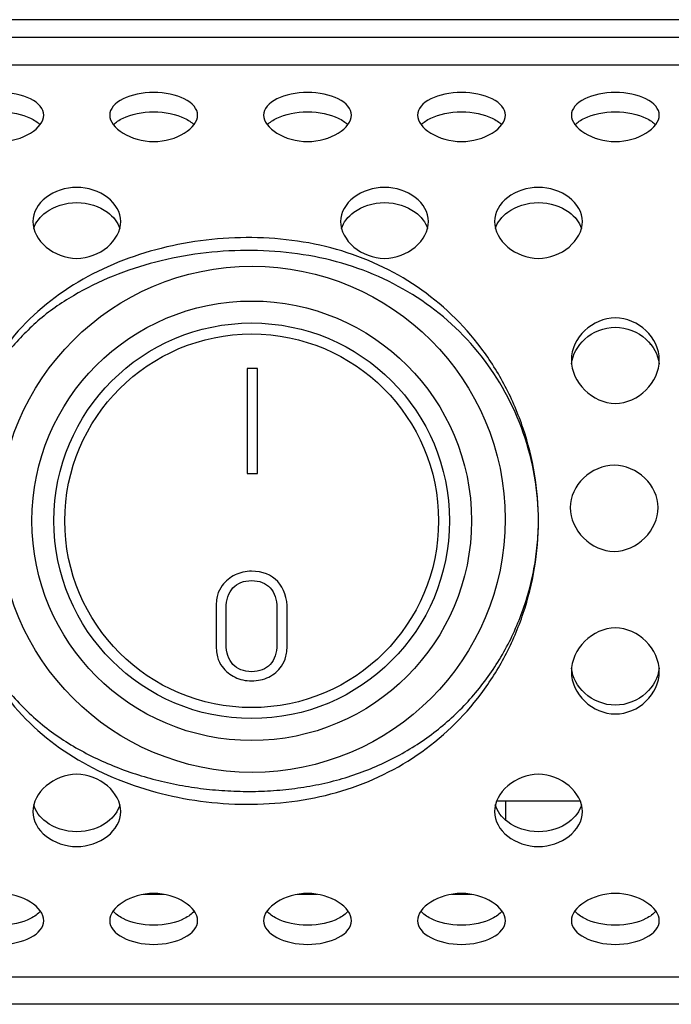
# Model space of a CAD drawing. Units: centimetres. Extents: x -8.3 to 9.5, y -8.3 to 9.
# Drawn here: x 3.7 to 4.3, y 8.1 to 9 of the extents above; entities that cross this region are included whole.
import ezdxf

# ---------------------------------------------------------------- set-up
doc = ezdxf.new("R2010")
doc.units = ezdxf.units.CM
doc.header["$MEASUREMENT"] = 0
doc.layers.add('Livello 1', color=7, linetype='Continuous')

msp = doc.modelspace()

# ---------------------------------------------------------------- linework, layer by layer
at = {"layer": 'Livello 1'}
msp.add_ellipse((3.95014, 8.52109), major_axis=(0, 0.23031), ratio=1, dxfattribs=at)
for points in [[(4.63077, 8.97582), (4.63077, 8.97582), (-3.99068, 8.97582), (-3.99068, 8.97582)], [(-3.78065, 8.95981), (-3.78065, 8.95981), (4.42073, 8.95981), (4.42073, 8.95981)], [(4.41073, 8.93452), (4.41073, 8.93452), (1.07017, 8.93452), (1.07017, 8.93452)], [(4.31271, 8.67976), (4.31271, 8.68007), (4.31271, 8.68037), (4.3127, 8.68068)], [(4.24854, 8.2647), (4.24854, 8.2647), (4.17285, 8.2647), (4.17285, 8.2647)], [(4.18069, 8.2647), (4.18069, 8.2647), (4.18069, 8.24759), (4.18069, 8.24759)], [(3.8698, 8.17968), (3.8698, 8.17968), (3.85147, 8.17968), (3.85147, 8.17968)], [(4.00983, 8.17968), (4.00983, 8.17968), (3.99149, 8.17968), (3.99149, 8.17968)], [(4.14985, 8.17968), (4.14985, 8.17968), (4.13152, 8.17968), (4.13152, 8.17968)], [(1.07017, 8.10467), (1.07017, 8.10467), (4.41073, 8.10467), (4.41073, 8.10467)], [(4.42073, 8.07966), (4.42073, 8.07966), (-3.78065, 8.07966), (-3.78065, 8.07966)]]:
    msp.add_open_spline(points, degree=3, dxfattribs=at)
for points, knots in [([(3.72061, 8.90969), (3.73085, 8.90969), (3.74107, 8.90745), (3.74847, 8.90373), (3.74847, 8.90373), (3.75603, 8.89994), (3.76062, 8.89461), (3.76062, 8.88891), (3.76062, 8.88891), (3.76062, 8.8832), (3.75603, 8.87711), (3.74847, 8.8725), (3.74847, 8.8725), (3.74107, 8.86798), (3.73085, 8.86487), (3.72061, 8.86487), (3.72061, 8.86487), (3.71038, 8.86487), (3.70015, 8.86798), (3.69275, 8.8725), (3.69275, 8.8725), (3.6852, 8.87711), (3.68061, 8.8832), (3.68061, 8.88891), (3.68061, 8.88891), (3.68061, 8.89461), (3.6852, 8.89994), (3.69275, 8.90373), (3.69275, 8.90373), (3.70015, 8.90745), (3.71038, 8.90969), (3.72061, 8.90969)], [0, 0, 0, 0, 0.125, 0.125, 0.125, 0.125, 0.25, 0.25, 0.25, 0.25, 0.375, 0.375, 0.375, 0.375, 0.5, 0.5, 0.5, 0.5, 0.625, 0.625, 0.625, 0.625, 0.75, 0.75, 0.75, 0.75, 0.875, 0.875, 0.875, 0.875, 1, 1, 1, 1]), ([(3.86064, 8.90969), (3.87087, 8.90969), (3.8811, 8.90745), (3.88849, 8.90373), (3.88849, 8.90373), (3.89605, 8.89994), (3.90064, 8.89461), (3.90064, 8.88891), (3.90064, 8.88891), (3.90064, 8.8832), (3.89605, 8.87711), (3.88849, 8.8725), (3.88849, 8.8725), (3.8811, 8.86798), (3.87087, 8.86487), (3.86064, 8.86487), (3.86064, 8.86487), (3.85041, 8.86487), (3.84017, 8.86798), (3.83278, 8.8725), (3.83278, 8.8725), (3.82523, 8.87711), (3.82063, 8.8832), (3.82063, 8.88891), (3.82063, 8.88891), (3.82063, 8.89461), (3.82523, 8.89994), (3.83278, 8.90373), (3.83278, 8.90373), (3.84017, 8.90745), (3.85041, 8.90969), (3.86064, 8.90969)], [0, 0, 0, 0, 0.125, 0.125, 0.125, 0.125, 0.25, 0.25, 0.25, 0.25, 0.375, 0.375, 0.375, 0.375, 0.5, 0.5, 0.5, 0.5, 0.625, 0.625, 0.625, 0.625, 0.75, 0.75, 0.75, 0.75, 0.875, 0.875, 0.875, 0.875, 1, 1, 1, 1]), ([(4.00066, 8.90969), (4.01089, 8.90969), (4.02112, 8.90745), (4.02852, 8.90373), (4.02852, 8.90373), (4.03607, 8.89994), (4.04067, 8.89461), (4.04067, 8.88891), (4.04067, 8.88891), (4.04067, 8.8832), (4.03607, 8.87711), (4.02852, 8.8725), (4.02852, 8.8725), (4.02112, 8.86798), (4.01089, 8.86487), (4.00066, 8.86487), (4.00066, 8.86487), (3.99043, 8.86487), (3.9802, 8.86798), (3.9728, 8.8725), (3.9728, 8.8725), (3.96525, 8.87711), (3.96065, 8.8832), (3.96065, 8.88891), (3.96065, 8.88891), (3.96065, 8.89461), (3.96525, 8.89994), (3.9728, 8.90373), (3.9728, 8.90373), (3.9802, 8.90745), (3.99043, 8.90969), (4.00066, 8.90969)], [0, 0, 0, 0, 0.125, 0.125, 0.125, 0.125, 0.25, 0.25, 0.25, 0.25, 0.375, 0.375, 0.375, 0.375, 0.5, 0.5, 0.5, 0.5, 0.625, 0.625, 0.625, 0.625, 0.75, 0.75, 0.75, 0.75, 0.875, 0.875, 0.875, 0.875, 1, 1, 1, 1]), ([(4.14068, 8.90969), (4.15092, 8.90969), (4.16115, 8.90745), (4.16854, 8.90373), (4.16854, 8.90373), (4.1761, 8.89994), (4.18069, 8.89461), (4.18069, 8.88891), (4.18069, 8.88891), (4.18069, 8.8832), (4.1761, 8.87711), (4.16854, 8.8725), (4.16854, 8.8725), (4.16115, 8.86798), (4.15092, 8.86487), (4.14068, 8.86487), (4.14068, 8.86487), (4.13045, 8.86487), (4.12022, 8.86798), (4.11282, 8.8725), (4.11282, 8.8725), (4.10527, 8.87711), (4.10068, 8.8832), (4.10068, 8.88891), (4.10068, 8.88891), (4.10068, 8.89461), (4.10527, 8.89994), (4.11282, 8.90373), (4.11282, 8.90373), (4.12022, 8.90745), (4.13045, 8.90969), (4.14068, 8.90969)], [0, 0, 0, 0, 0.125, 0.125, 0.125, 0.125, 0.25, 0.25, 0.25, 0.25, 0.375, 0.375, 0.375, 0.375, 0.5, 0.5, 0.5, 0.5, 0.625, 0.625, 0.625, 0.625, 0.75, 0.75, 0.75, 0.75, 0.875, 0.875, 0.875, 0.875, 1, 1, 1, 1]), ([(4.28071, 8.90969), (4.29094, 8.90969), (4.30117, 8.90745), (4.30857, 8.90373), (4.30857, 8.90373), (4.31612, 8.89994), (4.32071, 8.89461), (4.32071, 8.88891), (4.32071, 8.88891), (4.32071, 8.8832), (4.31612, 8.87711), (4.30857, 8.8725), (4.30857, 8.8725), (4.30117, 8.86798), (4.29094, 8.86487), (4.28071, 8.86487), (4.28071, 8.86487), (4.27048, 8.86487), (4.26024, 8.86798), (4.25285, 8.8725), (4.25285, 8.8725), (4.2453, 8.87711), (4.2407, 8.8832), (4.2407, 8.88891), (4.2407, 8.88891), (4.2407, 8.89461), (4.2453, 8.89994), (4.25285, 8.90373), (4.25285, 8.90373), (4.26024, 8.90745), (4.27048, 8.90969), (4.28071, 8.90969)], [0, 0, 0, 0, 0.125, 0.125, 0.125, 0.125, 0.25, 0.25, 0.25, 0.25, 0.375, 0.375, 0.375, 0.375, 0.5, 0.5, 0.5, 0.5, 0.625, 0.625, 0.625, 0.625, 0.75, 0.75, 0.75, 0.75, 0.875, 0.875, 0.875, 0.875, 1, 1, 1, 1]), ([(3.72061, 8.89196), (3.73109, 8.89196), (3.74109, 8.88982), (3.74847, 8.88627), (3.74847, 8.88627), (3.7521, 8.88453), (3.7551, 8.88243), (3.75721, 8.88008)], [0, 0, 0, 0, 0.5, 0.5, 0.5, 0.5, 1, 1, 1, 1]), ([(3.82404, 8.88008), (3.82615, 8.88243), (3.82914, 8.88453), (3.83278, 8.88627), (3.83278, 8.88627), (3.84016, 8.88982), (3.85016, 8.89196), (3.86064, 8.89196)], [0, 0, 0, 0, 0.5, 0.5, 0.5, 0.5, 1, 1, 1, 1]), ([(3.86064, 8.89196), (3.87111, 8.89196), (3.88111, 8.88982), (3.88849, 8.88627), (3.88849, 8.88627), (3.89213, 8.88453), (3.89513, 8.88243), (3.89724, 8.88008)], [0, 0, 0, 0, 0.5, 0.5, 0.5, 0.5, 1, 1, 1, 1]), ([(3.96406, 8.88008), (3.96617, 8.88243), (3.96917, 8.88453), (3.9728, 8.88627), (3.9728, 8.88627), (3.98018, 8.88982), (3.99019, 8.89196), (4.00066, 8.89196)], [0, 0, 0, 0, 0.5, 0.5, 0.5, 0.5, 1, 1, 1, 1]), ([(4.00066, 8.89196), (4.01114, 8.89196), (4.02113, 8.88982), (4.02852, 8.88627), (4.02852, 8.88627), (4.03215, 8.88453), (4.03515, 8.88243), (4.03726, 8.88008)], [0, 0, 0, 0, 0.5, 0.5, 0.5, 0.5, 1, 1, 1, 1]), ([(4.10408, 8.88008), (4.10619, 8.88243), (4.10919, 8.88453), (4.11282, 8.88627), (4.11282, 8.88627), (4.12021, 8.88982), (4.13021, 8.89196), (4.14068, 8.89196)], [0, 0, 0, 0, 0.5, 0.5, 0.5, 0.5, 1, 1, 1, 1]), ([(4.14068, 8.89196), (4.15116, 8.89196), (4.16116, 8.88982), (4.16854, 8.88627), (4.16854, 8.88627), (4.17217, 8.88453), (4.17517, 8.88243), (4.17728, 8.88008)], [0, 0, 0, 0, 0.5, 0.5, 0.5, 0.5, 1, 1, 1, 1]), ([(4.24411, 8.88008), (4.24622, 8.88243), (4.24921, 8.88453), (4.25285, 8.88627), (4.25285, 8.88627), (4.26023, 8.88982), (4.27023, 8.89196), (4.28071, 8.89196)], [0, 0, 0, 0, 0.5, 0.5, 0.5, 0.5, 1, 1, 1, 1]), ([(4.28071, 8.89196), (4.29118, 8.89196), (4.30118, 8.88982), (4.30857, 8.88627), (4.30857, 8.88627), (4.3122, 8.88453), (4.3152, 8.88243), (4.31731, 8.88008)], [0, 0, 0, 0, 0.5, 0.5, 0.5, 0.5, 1, 1, 1, 1]), ([(3.79063, 8.82322), (3.80086, 8.82322), (3.81109, 8.81967), (3.81849, 8.81403), (3.81849, 8.81403), (3.82603, 8.80826), (3.83063, 8.8003), (3.83063, 8.79206), (3.83063, 8.79206), (3.83063, 8.78382), (3.82603, 8.7753), (3.81849, 8.76893), (3.81849, 8.76893), (3.81109, 8.76269), (3.80086, 8.7585), (3.79063, 8.7585), (3.79063, 8.7585), (3.78039, 8.7585), (3.77016, 8.76269), (3.76277, 8.76893), (3.76277, 8.76893), (3.75521, 8.7753), (3.75062, 8.78382), (3.75062, 8.79206), (3.75062, 8.79206), (3.75062, 8.8003), (3.75521, 8.80826), (3.76277, 8.81403), (3.76277, 8.81403), (3.77016, 8.81967), (3.78039, 8.82322), (3.79063, 8.82322)], [0, 0, 0, 0, 0.125, 0.125, 0.125, 0.125, 0.25, 0.25, 0.25, 0.25, 0.375, 0.375, 0.375, 0.375, 0.5, 0.5, 0.5, 0.5, 0.625, 0.625, 0.625, 0.625, 0.75, 0.75, 0.75, 0.75, 0.875, 0.875, 0.875, 0.875, 1, 1, 1, 1]), ([(4.07067, 8.82322), (4.0809, 8.82322), (4.09114, 8.81967), (4.09853, 8.81403), (4.09853, 8.81403), (4.10608, 8.80826), (4.11068, 8.8003), (4.11068, 8.79206), (4.11068, 8.79206), (4.11068, 8.78382), (4.10608, 8.7753), (4.09853, 8.76893), (4.09853, 8.76893), (4.09114, 8.76269), (4.0809, 8.7585), (4.07067, 8.7585), (4.07067, 8.7585), (4.06044, 8.7585), (4.05021, 8.76269), (4.04281, 8.76893), (4.04281, 8.76893), (4.03526, 8.7753), (4.03067, 8.78382), (4.03067, 8.79206), (4.03067, 8.79206), (4.03067, 8.8003), (4.03526, 8.80826), (4.04281, 8.81403), (4.04281, 8.81403), (4.05021, 8.81967), (4.06044, 8.82322), (4.07067, 8.82322)], [0, 0, 0, 0, 0.125, 0.125, 0.125, 0.125, 0.25, 0.25, 0.25, 0.25, 0.375, 0.375, 0.375, 0.375, 0.5, 0.5, 0.5, 0.5, 0.625, 0.625, 0.625, 0.625, 0.75, 0.75, 0.75, 0.75, 0.875, 0.875, 0.875, 0.875, 1, 1, 1, 1]), ([(4.2107, 8.82322), (4.22093, 8.82322), (4.23116, 8.81967), (4.23856, 8.81403), (4.23856, 8.81403), (4.24611, 8.80826), (4.2507, 8.8003), (4.2507, 8.79206), (4.2507, 8.79206), (4.2507, 8.78382), (4.24611, 8.7753), (4.23856, 8.76893), (4.23856, 8.76893), (4.23116, 8.76269), (4.22093, 8.7585), (4.2107, 8.7585), (4.2107, 8.7585), (4.20046, 8.7585), (4.19023, 8.76269), (4.18284, 8.76893), (4.18284, 8.76893), (4.17528, 8.7753), (4.17069, 8.78382), (4.17069, 8.79206), (4.17069, 8.79206), (4.17069, 8.8003), (4.17528, 8.80826), (4.18284, 8.81403), (4.18284, 8.81403), (4.19023, 8.81967), (4.20046, 8.82322), (4.2107, 8.82322)], [0, 0, 0, 0, 0.125, 0.125, 0.125, 0.125, 0.25, 0.25, 0.25, 0.25, 0.375, 0.375, 0.375, 0.375, 0.5, 0.5, 0.5, 0.5, 0.625, 0.625, 0.625, 0.625, 0.75, 0.75, 0.75, 0.75, 0.875, 0.875, 0.875, 0.875, 1, 1, 1, 1]), ([(3.7515, 8.78568), (3.7532, 8.79142), (3.75725, 8.79661), (3.76277, 8.80064), (3.76277, 8.80064), (3.77015, 8.80605), (3.78015, 8.80941), (3.79063, 8.80941)], [0, 0, 0, 0, 0.5, 0.5, 0.5, 0.5, 1, 1, 1, 1]), ([(3.79063, 8.80941), (3.8011, 8.80941), (3.8111, 8.80605), (3.81849, 8.80064), (3.81849, 8.80064), (3.824, 8.79661), (3.82805, 8.79142), (3.82975, 8.78568)], [0, 0, 0, 0, 0.5, 0.5, 0.5, 0.5, 1, 1, 1, 1]), ([(4.03155, 8.78568), (4.03324, 8.79142), (4.0373, 8.79661), (4.04281, 8.80064), (4.04281, 8.80064), (4.0502, 8.80605), (4.0602, 8.80941), (4.07067, 8.80941)], [0, 0, 0, 0, 0.5, 0.5, 0.5, 0.5, 1, 1, 1, 1]), ([(4.07067, 8.80941), (4.08114, 8.80941), (4.09115, 8.80605), (4.09853, 8.80064), (4.09853, 8.80064), (4.10404, 8.79661), (4.1081, 8.79142), (4.1098, 8.78568)], [0, 0, 0, 0, 0.5, 0.5, 0.5, 0.5, 1, 1, 1, 1]), ([(4.17157, 8.78568), (4.17327, 8.79142), (4.17732, 8.79661), (4.18284, 8.80064), (4.18284, 8.80064), (4.19022, 8.80605), (4.20022, 8.80941), (4.2107, 8.80941)], [0, 0, 0, 0, 0.5, 0.5, 0.5, 0.5, 1, 1, 1, 1]), ([(4.2107, 8.80941), (4.22117, 8.80941), (4.23117, 8.80605), (4.23856, 8.80064), (4.23856, 8.80064), (4.24407, 8.79661), (4.24812, 8.79142), (4.24982, 8.78568)], [0, 0, 0, 0, 0.5, 0.5, 0.5, 0.5, 1, 1, 1, 1]), ([(3.72762, 8.35838), (3.7443, 8.33687), (3.76471, 8.31903), (3.78761, 8.30481), (3.78761, 8.30481), (3.81052, 8.29059), (3.8359, 8.27995), (3.86252, 8.27279), (3.86252, 8.27279), (3.87582, 8.2692), (3.88943, 8.26648), (3.9032, 8.26464), (3.9032, 8.26464), (3.91697, 8.26279), (3.93088, 8.26181), (3.9448, 8.26172), (3.9448, 8.26172), (3.9587, 8.26164), (3.97261, 8.26245), (3.98636, 8.26422), (3.98636, 8.26422), (4.0001, 8.26598), (4.01368, 8.26869), (4.02694, 8.27244), (4.02694, 8.27244), (4.05346, 8.27994), (4.07821, 8.29145), (4.10041, 8.30658), (4.10041, 8.30658), (4.12261, 8.32172), (4.14227, 8.34051), (4.1586, 8.3623), (4.1586, 8.3623), (4.16677, 8.37319), (4.17411, 8.38484), (4.18053, 8.3971), (4.18053, 8.3971), (4.18695, 8.40936), (4.19243, 8.42223), (4.1969, 8.43557), (4.1969, 8.43557), (4.20137, 8.44891), (4.20482, 8.46271), (4.20715, 8.47678), (4.20715, 8.47678), (4.20948, 8.49085), (4.2107, 8.50519), (4.2107, 8.5196), (4.2107, 8.5196), (4.2107, 8.534), (4.20948, 8.54835), (4.20715, 8.56242), (4.20715, 8.56242), (4.20482, 8.57649), (4.20137, 8.59028), (4.1969, 8.60362), (4.1969, 8.60362), (4.19243, 8.61696), (4.18695, 8.62984), (4.18053, 8.64209), (4.18053, 8.64209), (4.17411, 8.65436), (4.16677, 8.666), (4.1586, 8.67689), (4.1586, 8.67689), (4.14227, 8.69869), (4.12261, 8.71747), (4.10041, 8.73261), (4.10041, 8.73261), (4.07821, 8.74774), (4.05346, 8.75926), (4.02694, 8.76675), (4.02694, 8.76675), (4.01368, 8.77051), (4.0001, 8.77321), (3.98636, 8.77498), (3.98636, 8.77498), (3.97261, 8.77674), (3.9587, 8.77755), (3.9448, 8.77747), (3.9448, 8.77747), (3.93088, 8.77738), (3.91697, 8.7764), (3.9032, 8.77456), (3.9032, 8.77456), (3.88943, 8.77271), (3.87582, 8.76999), (3.86252, 8.76641), (3.86252, 8.76641), (3.8359, 8.75924), (3.81052, 8.7486), (3.78761, 8.73438), (3.78761, 8.73438), (3.76471, 8.72016), (3.7443, 8.70232), (3.72762, 8.68081)], [0, 0, 0, 0, 0.041667, 0.041667, 0.041667, 0.041667, 0.083333, 0.083333, 0.083333, 0.083333, 0.125, 0.125, 0.125, 0.125, 0.166667, 0.166667, 0.166667, 0.166667, 0.208333, 0.208333, 0.208333, 0.208333, 0.25, 0.25, 0.25, 0.25, 0.291667, 0.291667, 0.291667, 0.291667, 0.333333, 0.333333, 0.333333, 0.333333, 0.375, 0.375, 0.375, 0.375, 0.416667, 0.416667, 0.416667, 0.416667, 0.458333, 0.458333, 0.458333, 0.458333, 0.5, 0.5, 0.5, 0.5, 0.541667, 0.541667, 0.541667, 0.541667, 0.583333, 0.583333, 0.583333, 0.583333, 0.625, 0.625, 0.625, 0.625, 0.666667, 0.666667, 0.666667, 0.666667, 0.708333, 0.708333, 0.708333, 0.708333, 0.75, 0.75, 0.75, 0.75, 0.791667, 0.791667, 0.791667, 0.791667, 0.833333, 0.833333, 0.833333, 0.833333, 0.875, 0.875, 0.875, 0.875, 0.916667, 0.916667, 0.916667, 0.916667, 0.958333, 0.958333, 0.958333, 0.958333, 1, 1, 1, 1]), ([(3.72762, 8.36571), (3.73221, 8.36038), (3.73682, 8.35505), (3.74173, 8.35003), (3.74173, 8.35003), (3.74665, 8.34502), (3.75188, 8.34031), (3.75731, 8.33584), (3.75731, 8.33584), (3.76274, 8.33136), (3.76836, 8.32712), (3.77418, 8.32313), (3.77418, 8.32313), (3.78001, 8.31914), (3.78604, 8.3154), (3.79223, 8.3119), (3.79223, 8.3119), (3.79843, 8.3084), (3.80479, 8.30515), (3.8113, 8.30213), (3.8113, 8.30213), (3.81782, 8.29912), (3.82447, 8.29634), (3.83125, 8.29381), (3.83125, 8.29381), (3.83803, 8.29127), (3.84494, 8.28898), (3.85194, 8.28692), (3.85194, 8.28692), (3.85894, 8.28486), (3.86605, 8.28303), (3.87322, 8.28144), (3.87322, 8.28144), (3.8804, 8.27985), (3.88766, 8.2785), (3.89496, 8.27738), (3.89496, 8.27738), (3.90227, 8.27627), (3.90962, 8.27538), (3.91701, 8.27474), (3.91701, 8.27474), (3.92439, 8.27409), (3.93181, 8.27369), (3.93923, 8.27352), (3.93923, 8.27352), (3.94665, 8.27336), (3.95407, 8.27344), (3.96147, 8.27376), (3.96147, 8.27376), (3.96888, 8.27409), (3.97626, 8.27467), (3.9836, 8.2755), (3.9836, 8.2755), (3.99094, 8.27633), (3.99825, 8.27742), (4.00547, 8.27878), (4.00547, 8.27878), (4.01271, 8.28014), (4.01988, 8.28176), (4.02694, 8.28367), (4.02694, 8.28367), (4.034, 8.28558), (4.04095, 8.28776), (4.04776, 8.29021), (4.04776, 8.29021), (4.05456, 8.29265), (4.06123, 8.29536), (4.06775, 8.29834), (4.06775, 8.29834), (4.07425, 8.3013), (4.0806, 8.30453), (4.08679, 8.30802), (4.08679, 8.30802), (4.09297, 8.3115), (4.09899, 8.31523), (4.10482, 8.3192), (4.10482, 8.3192), (4.11065, 8.32317), (4.11629, 8.32739), (4.12173, 8.33185), (4.12173, 8.33185), (4.12718, 8.3363), (4.13242, 8.34099), (4.13745, 8.3459), (4.13745, 8.3459), (4.14249, 8.3508), (4.1473, 8.35594), (4.15189, 8.36128), (4.15189, 8.36128), (4.15648, 8.36662), (4.16084, 8.37217), (4.16496, 8.37792), (4.16496, 8.37792), (4.16907, 8.38366), (4.17295, 8.38959), (4.17657, 8.39572), (4.17657, 8.39572), (4.18018, 8.40182), (4.18354, 8.40811), (4.18663, 8.41456), (4.18663, 8.41456), (4.18972, 8.42099), (4.19253, 8.42759), (4.19506, 8.43432), (4.19506, 8.43432), (4.19759, 8.44104), (4.19983, 8.4479), (4.20177, 8.45487), (4.20177, 8.45487), (4.20371, 8.46183), (4.20535, 8.46889), (4.20667, 8.47604), (4.20667, 8.47604), (4.20799, 8.48318), (4.209, 8.49041), (4.20968, 8.49767), (4.20968, 8.49767), (4.21035, 8.50495), (4.2107, 8.51227), (4.2107, 8.5196), (4.2107, 8.5196), (4.21068, 8.54688), (4.20582, 8.57433), (4.1969, 8.5998), (4.1969, 8.5998), (4.18794, 8.62541), (4.17488, 8.64902), (4.1586, 8.66974), (4.1586, 8.66974), (4.14224, 8.69057), (4.12263, 8.70847), (4.10041, 8.72292), (4.10041, 8.72292), (4.07813, 8.73741), (4.05323, 8.74841), (4.02694, 8.75552), (4.02694, 8.75552), (4.0137, 8.7591), (4.00011, 8.76169), (3.98636, 8.76337), (3.98636, 8.76337), (3.97261, 8.76505), (3.9587, 8.76582), (3.9448, 8.76575), (3.9448, 8.76575), (3.93087, 8.76567), (3.91695, 8.76473), (3.9032, 8.76297), (3.9032, 8.76297), (3.88943, 8.7612), (3.87583, 8.75861), (3.86252, 8.75519), (3.86252, 8.75519), (3.84922, 8.75177), (3.83622, 8.74753), (3.82367, 8.74243), (3.82367, 8.74243), (3.81117, 8.73734), (3.79913, 8.73139), (3.78761, 8.72462), (3.78761, 8.72462), (3.77615, 8.71788), (3.7652, 8.71033), (3.75529, 8.70166), (3.75529, 8.70166), (3.74538, 8.69301), (3.7365, 8.68324), (3.72762, 8.67348)], [0, 0, 0, 0, 0.02381, 0.02381, 0.02381, 0.02381, 0.047619, 0.047619, 0.047619, 0.047619, 0.071429, 0.071429, 0.071429, 0.071429, 0.095238, 0.095238, 0.095238, 0.095238, 0.119048, 0.119048, 0.119048, 0.119048, 0.142857, 0.142857, 0.142857, 0.142857, 0.166667, 0.166667, 0.166667, 0.166667, 0.190476, 0.190476, 0.190476, 0.190476, 0.214286, 0.214286, 0.214286, 0.214286, 0.238095, 0.238095, 0.238095, 0.238095, 0.261905, 0.261905, 0.261905, 0.261905, 0.285714, 0.285714, 0.285714, 0.285714, 0.309524, 0.309524, 0.309524, 0.309524, 0.333333, 0.333333, 0.333333, 0.333333, 0.357143, 0.357143, 0.357143, 0.357143, 0.380952, 0.380952, 0.380952, 0.380952, 0.404762, 0.404762, 0.404762, 0.404762, 0.428571, 0.428571, 0.428571, 0.428571, 0.452381, 0.452381, 0.452381, 0.452381, 0.47619, 0.47619, 0.47619, 0.47619, 0.5, 0.5, 0.5, 0.5, 0.52381, 0.52381, 0.52381, 0.52381, 0.547619, 0.547619, 0.547619, 0.547619, 0.571429, 0.571429, 0.571429, 0.571429, 0.595238, 0.595238, 0.595238, 0.595238, 0.619048, 0.619048, 0.619048, 0.619048, 0.642857, 0.642857, 0.642857, 0.642857, 0.666667, 0.666667, 0.666667, 0.666667, 0.690476, 0.690476, 0.690476, 0.690476, 0.714286, 0.714286, 0.714286, 0.714286, 0.738095, 0.738095, 0.738095, 0.738095, 0.761905, 0.761905, 0.761905, 0.761905, 0.785714, 0.785714, 0.785714, 0.785714, 0.809524, 0.809524, 0.809524, 0.809524, 0.833333, 0.833333, 0.833333, 0.833333, 0.857143, 0.857143, 0.857143, 0.857143, 0.880952, 0.880952, 0.880952, 0.880952, 0.904762, 0.904762, 0.904762, 0.904762, 0.928571, 0.928571, 0.928571, 0.928571, 0.952381, 0.952381, 0.952381, 0.952381, 0.97619, 0.97619, 0.97619, 0.97619, 1, 1, 1, 1]), ([(4.14984, 8.51974), (4.14984, 8.63021), (4.06029, 8.71977), (3.94981, 8.71977), (3.94981, 8.71977), (3.83933, 8.71977), (3.74978, 8.63021), (3.74978, 8.51974), (3.74978, 8.51974), (3.74978, 8.40926), (3.83933, 8.3197), (3.94981, 8.3197), (3.94981, 8.3197), (4.06029, 8.3197), (4.14984, 8.40926), (4.14984, 8.51974)], [0, 0, 0, 0, 0.25, 0.25, 0.25, 0.25, 0.5, 0.5, 0.5, 0.5, 0.75, 0.75, 0.75, 0.75, 1, 1, 1, 1]), ([(4.28071, 8.70434), (4.29094, 8.70434), (4.30117, 8.69987), (4.30857, 8.69289), (4.30857, 8.69289), (4.31612, 8.68577), (4.32071, 8.67602), (4.32071, 8.66613), (4.32071, 8.66613), (4.32071, 8.65624), (4.31612, 8.64619), (4.30857, 8.63874), (4.30857, 8.63874), (4.30117, 8.63144), (4.29094, 8.62663), (4.28071, 8.62663), (4.28071, 8.62663), (4.27048, 8.62663), (4.26024, 8.63144), (4.25285, 8.63874), (4.25285, 8.63874), (4.2453, 8.64619), (4.2407, 8.65624), (4.2407, 8.66613), (4.2407, 8.66613), (4.2407, 8.67602), (4.2453, 8.68577), (4.25285, 8.69289), (4.25285, 8.69289), (4.26024, 8.69987), (4.27048, 8.70434), (4.28071, 8.70434)], [0, 0, 0, 0, 0.125, 0.125, 0.125, 0.125, 0.25, 0.25, 0.25, 0.25, 0.375, 0.375, 0.375, 0.375, 0.5, 0.5, 0.5, 0.5, 0.625, 0.625, 0.625, 0.625, 0.75, 0.75, 0.75, 0.75, 0.875, 0.875, 0.875, 0.875, 1, 1, 1, 1]), ([(4.12984, 8.51974), (4.12984, 8.61917), (4.04924, 8.69977), (3.94981, 8.69977), (3.94981, 8.69977), (3.85039, 8.69977), (3.76978, 8.61917), (3.76978, 8.51974), (3.76978, 8.51974), (3.76978, 8.42031), (3.85039, 8.33971), (3.94981, 8.33971), (3.94981, 8.33971), (4.04924, 8.33971), (4.12984, 8.42031), (4.12984, 8.51974)], [0, 0, 0, 0, 0.25, 0.25, 0.25, 0.25, 0.5, 0.5, 0.5, 0.5, 0.75, 0.75, 0.75, 0.75, 1, 1, 1, 1]), ([(4.24088, 8.66273), (4.24181, 8.67122), (4.2463, 8.67908), (4.25285, 8.68501), (4.25285, 8.68501), (4.26023, 8.6917), (4.27023, 8.69594), (4.28071, 8.69594)], [0, 0, 0, 0, 0.5, 0.5, 0.5, 0.5, 1, 1, 1, 1]), ([(4.28071, 8.69594), (4.29118, 8.69594), (4.30118, 8.6917), (4.30857, 8.68501), (4.30857, 8.68501), (4.31512, 8.67908), (4.3196, 8.67122), (4.32053, 8.66273)], [0, 0, 0, 0, 0.5, 0.5, 0.5, 0.5, 1, 1, 1, 1]), ([(4.11984, 8.51974), (4.11984, 8.61364), (4.04372, 8.68977), (3.94981, 8.68977), (3.94981, 8.68977), (3.85591, 8.68977), (3.77978, 8.61364), (3.77978, 8.51974), (3.77978, 8.51974), (3.77978, 8.42583), (3.85591, 8.34971), (3.94981, 8.34971), (3.94981, 8.34971), (4.04372, 8.34971), (4.11984, 8.42583), (4.11984, 8.51974)], [0, 0, 0, 0, 0.25, 0.25, 0.25, 0.25, 0.5, 0.5, 0.5, 0.5, 0.75, 0.75, 0.75, 0.75, 1, 1, 1, 1]), ([(3.95495, 8.56268), (3.95495, 8.56268), (3.94554, 8.56268), (3.94554, 8.56268), (3.94554, 8.56268), (3.94554, 8.56268), (3.94554, 8.65849), (3.94554, 8.65849), (3.94554, 8.65849), (3.94554, 8.65849), (3.95495, 8.65849), (3.95495, 8.65849), (3.95495, 8.65849), (3.95495, 8.65849), (3.95495, 8.56268), (3.95495, 8.56268)], [0, 0, 0, 0, 0.25, 0.25, 0.25, 0.25, 0.5, 0.5, 0.5, 0.5, 0.75, 0.75, 0.75, 0.75, 1, 1, 1, 1]), ([(4.27963, 8.49194), (4.2694, 8.49194), (4.25916, 8.49677), (4.25177, 8.50412), (4.25177, 8.50412), (4.24422, 8.51161), (4.23962, 8.52172), (4.23962, 8.53169), (4.23962, 8.53169), (4.23962, 8.54166), (4.24422, 8.55149), (4.25177, 8.55868), (4.25177, 8.55868), (4.25916, 8.56573), (4.2694, 8.57024), (4.27963, 8.57024), (4.27963, 8.57024), (4.28986, 8.57024), (4.30009, 8.56573), (4.30748, 8.55868), (4.30748, 8.55868), (4.31504, 8.55149), (4.31963, 8.54166), (4.31963, 8.53169), (4.31963, 8.53169), (4.31963, 8.52172), (4.31504, 8.51161), (4.30748, 8.50412), (4.30748, 8.50412), (4.30009, 8.49677), (4.28986, 8.49194), (4.27963, 8.49194)], [0, 0, 0, 0, 0.125, 0.125, 0.125, 0.125, 0.25, 0.25, 0.25, 0.25, 0.375, 0.375, 0.375, 0.375, 0.5, 0.5, 0.5, 0.5, 0.625, 0.625, 0.625, 0.625, 0.75, 0.75, 0.75, 0.75, 0.875, 0.875, 0.875, 0.875, 1, 1, 1, 1]), ([(3.91736, 8.40965), (3.91736, 8.40965), (3.91736, 8.43806), (3.91736, 8.43806), (3.91736, 8.43806), (3.91736, 8.44426), (3.91781, 8.44891), (3.91868, 8.45205), (3.91868, 8.45205), (3.91956, 8.45518), (3.921, 8.45812), (3.92302, 8.46083), (3.92302, 8.46083), (3.92618, 8.46499), (3.93005, 8.4682), (3.93463, 8.47045), (3.93463, 8.47045), (3.93921, 8.47267), (3.94424, 8.47379), (3.94974, 8.47379), (3.94974, 8.47379), (3.95978, 8.47379), (3.96769, 8.47067), (3.97348, 8.46445), (3.97348, 8.46445), (3.97928, 8.45823), (3.98217, 8.4496), (3.98217, 8.4386), (3.98217, 8.4386), (3.98217, 8.4386), (3.98217, 8.40925), (3.98217, 8.40925), (3.98217, 8.40925), (3.98217, 8.40408), (3.98175, 8.39979), (3.98092, 8.3964), (3.98092, 8.3964), (3.98009, 8.39299), (3.97876, 8.39), (3.97692, 8.38742), (3.97692, 8.38742), (3.97389, 8.38315), (3.97, 8.37987), (3.96526, 8.37753), (3.96526, 8.37753), (3.96052, 8.37522), (3.95536, 8.37405), (3.94974, 8.37405), (3.94974, 8.37405), (3.94424, 8.37405), (3.93923, 8.37515), (3.93467, 8.37737), (3.93467, 8.37737), (3.93009, 8.3796), (3.92618, 8.38281), (3.92288, 8.38701), (3.92288, 8.38701), (3.92095, 8.38946), (3.91956, 8.39247), (3.91868, 8.396), (3.91868, 8.396), (3.91781, 8.39952), (3.91736, 8.40408), (3.91736, 8.40965)], [0, 0, 0, 0, 0.0625, 0.0625, 0.0625, 0.0625, 0.125, 0.125, 0.125, 0.125, 0.1875, 0.1875, 0.1875, 0.1875, 0.25, 0.25, 0.25, 0.25, 0.3125, 0.3125, 0.3125, 0.3125, 0.375, 0.375, 0.375, 0.375, 0.4375, 0.4375, 0.4375, 0.4375, 0.5, 0.5, 0.5, 0.5, 0.5625, 0.5625, 0.5625, 0.5625, 0.625, 0.625, 0.625, 0.625, 0.6875, 0.6875, 0.6875, 0.6875, 0.75, 0.75, 0.75, 0.75, 0.8125, 0.8125, 0.8125, 0.8125, 0.875, 0.875, 0.875, 0.875, 0.9375, 0.9375, 0.9375, 0.9375, 1, 1, 1, 1]), ([(3.92663, 8.4076), (3.92663, 8.39965), (3.92868, 8.39348), (3.93276, 8.38905), (3.93276, 8.38905), (3.93683, 8.38463), (3.94249, 8.3824), (3.94972, 8.3824), (3.94972, 8.3824), (3.95693, 8.3824), (3.96257, 8.38461), (3.96666, 8.38899), (3.96666, 8.38899), (3.97072, 8.39337), (3.97277, 8.3995), (3.97277, 8.40734), (3.97277, 8.40734), (3.97277, 8.40734), (3.97277, 8.44037), (3.97277, 8.44037), (3.97277, 8.44037), (3.97277, 8.44817), (3.97072, 8.45427), (3.96661, 8.4587), (3.96661, 8.4587), (3.9625, 8.4631), (3.95689, 8.4653), (3.94972, 8.4653), (3.94972, 8.4653), (3.94249, 8.4653), (3.93683, 8.46308), (3.93276, 8.45863), (3.93276, 8.45863), (3.92868, 8.45416), (3.92663, 8.44796), (3.92663, 8.43997), (3.92663, 8.43997), (3.92663, 8.43997), (3.92663, 8.4076), (3.92663, 8.4076)], [0, 0, 0, 0, 0.1, 0.1, 0.1, 0.1, 0.2, 0.2, 0.2, 0.2, 0.3, 0.3, 0.3, 0.3, 0.4, 0.4, 0.4, 0.4, 0.5, 0.5, 0.5, 0.5, 0.6, 0.6, 0.6, 0.6, 0.7, 0.7, 0.7, 0.7, 0.8, 0.8, 0.8, 0.8, 0.9, 0.9, 0.9, 0.9, 1, 1, 1, 1]), ([(4.28071, 8.42221), (4.29094, 8.42221), (4.30117, 8.41738), (4.30857, 8.41004), (4.30857, 8.41004), (4.31612, 8.40254), (4.32071, 8.39243), (4.32071, 8.38246), (4.32071, 8.38246), (4.32071, 8.37249), (4.31612, 8.36266), (4.30857, 8.35547), (4.30857, 8.35547), (4.30117, 8.34842), (4.29094, 8.34391), (4.28071, 8.34391), (4.28071, 8.34391), (4.27048, 8.34391), (4.26024, 8.34842), (4.25285, 8.35547), (4.25285, 8.35547), (4.2453, 8.36266), (4.2407, 8.37249), (4.2407, 8.38246), (4.2407, 8.38246), (4.2407, 8.39243), (4.2453, 8.40254), (4.25285, 8.41004), (4.25285, 8.41004), (4.26024, 8.41738), (4.27048, 8.42221), (4.28071, 8.42221)], [0, 0, 0, 0, 0.125, 0.125, 0.125, 0.125, 0.25, 0.25, 0.25, 0.25, 0.375, 0.375, 0.375, 0.375, 0.5, 0.5, 0.5, 0.5, 0.625, 0.625, 0.625, 0.625, 0.75, 0.75, 0.75, 0.75, 0.875, 0.875, 0.875, 0.875, 1, 1, 1, 1]), ([(4.32056, 8.38563), (4.31969, 8.37699), (4.31518, 8.36897), (4.30857, 8.36293), (4.30857, 8.36293), (4.30118, 8.35618), (4.29118, 8.3519), (4.28071, 8.3519), (4.28071, 8.3519), (4.27023, 8.3519), (4.26023, 8.35618), (4.25285, 8.36293), (4.25285, 8.36293), (4.24624, 8.36897), (4.24173, 8.37699), (4.24086, 8.38563)], [0, 0, 0, 0, 0.25, 0.25, 0.25, 0.25, 0.5, 0.5, 0.5, 0.5, 0.75, 0.75, 0.75, 0.75, 1, 1, 1, 1]), ([(3.79063, 8.28908), (3.80086, 8.28908), (3.81109, 8.28484), (3.81849, 8.27851), (3.81849, 8.27851), (3.82603, 8.27203), (3.83063, 8.26338), (3.83063, 8.255), (3.83063, 8.255), (3.83063, 8.24662), (3.82603, 8.2385), (3.81849, 8.23262), (3.81849, 8.23262), (3.81109, 8.22686), (3.80086, 8.22323), (3.79063, 8.22323), (3.79063, 8.22323), (3.78039, 8.22323), (3.77016, 8.22686), (3.76277, 8.23262), (3.76277, 8.23262), (3.75521, 8.2385), (3.75062, 8.24662), (3.75062, 8.255), (3.75062, 8.255), (3.75062, 8.26338), (3.75521, 8.27203), (3.76277, 8.27851), (3.76277, 8.27851), (3.77016, 8.28484), (3.78039, 8.28908), (3.79063, 8.28908)], [0, 0, 0, 0, 0.125, 0.125, 0.125, 0.125, 0.25, 0.25, 0.25, 0.25, 0.375, 0.375, 0.375, 0.375, 0.5, 0.5, 0.5, 0.5, 0.625, 0.625, 0.625, 0.625, 0.75, 0.75, 0.75, 0.75, 0.875, 0.875, 0.875, 0.875, 1, 1, 1, 1]), ([(4.2107, 8.28908), (4.22093, 8.28908), (4.23116, 8.28484), (4.23856, 8.27851), (4.23856, 8.27851), (4.24611, 8.27203), (4.2507, 8.26338), (4.2507, 8.255), (4.2507, 8.255), (4.2507, 8.24662), (4.24611, 8.2385), (4.23856, 8.23262), (4.23856, 8.23262), (4.23116, 8.22686), (4.22093, 8.22323), (4.2107, 8.22323), (4.2107, 8.22323), (4.20046, 8.22323), (4.19023, 8.22686), (4.18284, 8.23262), (4.18284, 8.23262), (4.17528, 8.2385), (4.17069, 8.24662), (4.17069, 8.255), (4.17069, 8.255), (4.17069, 8.26338), (4.17528, 8.27203), (4.18284, 8.27851), (4.18284, 8.27851), (4.19023, 8.28484), (4.20046, 8.28908), (4.2107, 8.28908)], [0, 0, 0, 0, 0.125, 0.125, 0.125, 0.125, 0.25, 0.25, 0.25, 0.25, 0.375, 0.375, 0.375, 0.375, 0.5, 0.5, 0.5, 0.5, 0.625, 0.625, 0.625, 0.625, 0.75, 0.75, 0.75, 0.75, 0.875, 0.875, 0.875, 0.875, 1, 1, 1, 1]), ([(3.82983, 8.26119), (3.82818, 8.25523), (3.82408, 8.24984), (3.81849, 8.24566), (3.81849, 8.24566), (3.8111, 8.24015), (3.8011, 8.23671), (3.79063, 8.23671), (3.79063, 8.23671), (3.78015, 8.23671), (3.77015, 8.24015), (3.76277, 8.24566), (3.76277, 8.24566), (3.75716, 8.24984), (3.75307, 8.25523), (3.75142, 8.26119)], [0, 0, 0, 0, 0.25, 0.25, 0.25, 0.25, 0.5, 0.5, 0.5, 0.5, 0.75, 0.75, 0.75, 0.75, 1, 1, 1, 1]), ([(4.2499, 8.26119), (4.24825, 8.25523), (4.24415, 8.24984), (4.23856, 8.24566), (4.23856, 8.24566), (4.23117, 8.24015), (4.22117, 8.23671), (4.2107, 8.23671), (4.2107, 8.23671), (4.20022, 8.23671), (4.19022, 8.24015), (4.18284, 8.24566), (4.18284, 8.24566), (4.17724, 8.24984), (4.17314, 8.25523), (4.17149, 8.26119)], [0, 0, 0, 0, 0.25, 0.25, 0.25, 0.25, 0.5, 0.5, 0.5, 0.5, 0.75, 0.75, 0.75, 0.75, 1, 1, 1, 1]), ([(3.72061, 8.18056), (3.73085, 8.18056), (3.74107, 8.17736), (3.74847, 8.17271), (3.74847, 8.17271), (3.75603, 8.16795), (3.76062, 8.16168), (3.76062, 8.15578), (3.76062, 8.15578), (3.76062, 8.14987), (3.75603, 8.14434), (3.74847, 8.1404), (3.74847, 8.1404), (3.74107, 8.13653), (3.73085, 8.1342), (3.72061, 8.1342), (3.72061, 8.1342), (3.71038, 8.1342), (3.70015, 8.13653), (3.69275, 8.1404), (3.69275, 8.1404), (3.6852, 8.14434), (3.68061, 8.14987), (3.68061, 8.15578), (3.68061, 8.15578), (3.68061, 8.16168), (3.6852, 8.16795), (3.69275, 8.17271), (3.69275, 8.17271), (3.70015, 8.17736), (3.71038, 8.18056), (3.72061, 8.18056)], [0, 0, 0, 0, 0.125, 0.125, 0.125, 0.125, 0.25, 0.25, 0.25, 0.25, 0.375, 0.375, 0.375, 0.375, 0.5, 0.5, 0.5, 0.5, 0.625, 0.625, 0.625, 0.625, 0.75, 0.75, 0.75, 0.75, 0.875, 0.875, 0.875, 0.875, 1, 1, 1, 1]), ([(3.86064, 8.18056), (3.87087, 8.18056), (3.8811, 8.17736), (3.88849, 8.17271), (3.88849, 8.17271), (3.89605, 8.16795), (3.90064, 8.16168), (3.90064, 8.15578), (3.90064, 8.15578), (3.90064, 8.14987), (3.89605, 8.14434), (3.88849, 8.1404), (3.88849, 8.1404), (3.8811, 8.13653), (3.87087, 8.1342), (3.86064, 8.1342), (3.86064, 8.1342), (3.85041, 8.1342), (3.84017, 8.13653), (3.83278, 8.1404), (3.83278, 8.1404), (3.82523, 8.14434), (3.82063, 8.14987), (3.82063, 8.15578), (3.82063, 8.15578), (3.82063, 8.16168), (3.82523, 8.16795), (3.83278, 8.17271), (3.83278, 8.17271), (3.84017, 8.17736), (3.85041, 8.18056), (3.86064, 8.18056)], [0, 0, 0, 0, 0.125, 0.125, 0.125, 0.125, 0.25, 0.25, 0.25, 0.25, 0.375, 0.375, 0.375, 0.375, 0.5, 0.5, 0.5, 0.5, 0.625, 0.625, 0.625, 0.625, 0.75, 0.75, 0.75, 0.75, 0.875, 0.875, 0.875, 0.875, 1, 1, 1, 1]), ([(4.00066, 8.18056), (4.01089, 8.18056), (4.02112, 8.17736), (4.02852, 8.17271), (4.02852, 8.17271), (4.03607, 8.16795), (4.04067, 8.16168), (4.04067, 8.15578), (4.04067, 8.15578), (4.04067, 8.14987), (4.03607, 8.14434), (4.02852, 8.1404), (4.02852, 8.1404), (4.02112, 8.13653), (4.01089, 8.1342), (4.00066, 8.1342), (4.00066, 8.1342), (3.99043, 8.1342), (3.9802, 8.13653), (3.9728, 8.1404), (3.9728, 8.1404), (3.96525, 8.14434), (3.96065, 8.14987), (3.96065, 8.15578), (3.96065, 8.15578), (3.96065, 8.16168), (3.96525, 8.16795), (3.9728, 8.17271), (3.9728, 8.17271), (3.9802, 8.17736), (3.99043, 8.18056), (4.00066, 8.18056)], [0, 0, 0, 0, 0.125, 0.125, 0.125, 0.125, 0.25, 0.25, 0.25, 0.25, 0.375, 0.375, 0.375, 0.375, 0.5, 0.5, 0.5, 0.5, 0.625, 0.625, 0.625, 0.625, 0.75, 0.75, 0.75, 0.75, 0.875, 0.875, 0.875, 0.875, 1, 1, 1, 1]), ([(4.14068, 8.18056), (4.15092, 8.18056), (4.16115, 8.17736), (4.16854, 8.17271), (4.16854, 8.17271), (4.1761, 8.16795), (4.18069, 8.16168), (4.18069, 8.15578), (4.18069, 8.15578), (4.18069, 8.14987), (4.1761, 8.14434), (4.16854, 8.1404), (4.16854, 8.1404), (4.16115, 8.13653), (4.15092, 8.1342), (4.14068, 8.1342), (4.14068, 8.1342), (4.13045, 8.1342), (4.12022, 8.13653), (4.11282, 8.1404), (4.11282, 8.1404), (4.10527, 8.14434), (4.10068, 8.14987), (4.10068, 8.15578), (4.10068, 8.15578), (4.10068, 8.16168), (4.10527, 8.16795), (4.11282, 8.17271), (4.11282, 8.17271), (4.12022, 8.17736), (4.13045, 8.18056), (4.14068, 8.18056)], [0, 0, 0, 0, 0.125, 0.125, 0.125, 0.125, 0.25, 0.25, 0.25, 0.25, 0.375, 0.375, 0.375, 0.375, 0.5, 0.5, 0.5, 0.5, 0.625, 0.625, 0.625, 0.625, 0.75, 0.75, 0.75, 0.75, 0.875, 0.875, 0.875, 0.875, 1, 1, 1, 1]), ([(4.28071, 8.18056), (4.29094, 8.18056), (4.30117, 8.17736), (4.30857, 8.17271), (4.30857, 8.17271), (4.31612, 8.16795), (4.32071, 8.16168), (4.32071, 8.15578), (4.32071, 8.15578), (4.32071, 8.14987), (4.31612, 8.14434), (4.30857, 8.1404), (4.30857, 8.1404), (4.30117, 8.13653), (4.29094, 8.1342), (4.28071, 8.1342), (4.28071, 8.1342), (4.27048, 8.1342), (4.26024, 8.13653), (4.25285, 8.1404), (4.25285, 8.1404), (4.2453, 8.14434), (4.2407, 8.14987), (4.2407, 8.15578), (4.2407, 8.15578), (4.2407, 8.16168), (4.2453, 8.16795), (4.25285, 8.17271), (4.25285, 8.17271), (4.26024, 8.17736), (4.27048, 8.18056), (4.28071, 8.18056)], [0, 0, 0, 0, 0.125, 0.125, 0.125, 0.125, 0.25, 0.25, 0.25, 0.25, 0.375, 0.375, 0.375, 0.375, 0.5, 0.5, 0.5, 0.5, 0.625, 0.625, 0.625, 0.625, 0.75, 0.75, 0.75, 0.75, 0.875, 0.875, 0.875, 0.875, 1, 1, 1, 1]), ([(3.75753, 8.16444), (3.75541, 8.16185), (3.75229, 8.15954), (3.74847, 8.15764), (3.74847, 8.15764), (3.74109, 8.15395), (3.73109, 8.15171), (3.72061, 8.15171), (3.72061, 8.15171), (3.71014, 8.15171), (3.70014, 8.15395), (3.69275, 8.15764), (3.69275, 8.15764), (3.68893, 8.15954), (3.68582, 8.16185), (3.6837, 8.16444)], [0, 0, 0, 0, 0.25, 0.25, 0.25, 0.25, 0.5, 0.5, 0.5, 0.5, 0.75, 0.75, 0.75, 0.75, 1, 1, 1, 1]), ([(3.89755, 8.16444), (3.89543, 8.16185), (3.89231, 8.15954), (3.88849, 8.15764), (3.88849, 8.15764), (3.88111, 8.15395), (3.87111, 8.15171), (3.86064, 8.15171), (3.86064, 8.15171), (3.85016, 8.15171), (3.84016, 8.15395), (3.83278, 8.15764), (3.83278, 8.15764), (3.82896, 8.15954), (3.82584, 8.16185), (3.82372, 8.16444)], [0, 0, 0, 0, 0.25, 0.25, 0.25, 0.25, 0.5, 0.5, 0.5, 0.5, 0.75, 0.75, 0.75, 0.75, 1, 1, 1, 1]), ([(4.03758, 8.16444), (4.03546, 8.16185), (4.03234, 8.15954), (4.02852, 8.15764), (4.02852, 8.15764), (4.02113, 8.15395), (4.01114, 8.15171), (4.00066, 8.15171), (4.00066, 8.15171), (3.99019, 8.15171), (3.98018, 8.15395), (3.9728, 8.15764), (3.9728, 8.15764), (3.96898, 8.15954), (3.96586, 8.16185), (3.96374, 8.16444)], [0, 0, 0, 0, 0.25, 0.25, 0.25, 0.25, 0.5, 0.5, 0.5, 0.5, 0.75, 0.75, 0.75, 0.75, 1, 1, 1, 1]), ([(4.1776, 8.16444), (4.17548, 8.16185), (4.17236, 8.15954), (4.16854, 8.15764), (4.16854, 8.15764), (4.16116, 8.15395), (4.15116, 8.15171), (4.14068, 8.15171), (4.14068, 8.15171), (4.13021, 8.15171), (4.12021, 8.15395), (4.11282, 8.15764), (4.11282, 8.15764), (4.109, 8.15954), (4.10589, 8.16185), (4.10377, 8.16444)], [0, 0, 0, 0, 0.25, 0.25, 0.25, 0.25, 0.5, 0.5, 0.5, 0.5, 0.75, 0.75, 0.75, 0.75, 1, 1, 1, 1]), ([(4.31763, 8.16444), (4.3155, 8.16185), (4.31239, 8.15954), (4.30857, 8.15764), (4.30857, 8.15764), (4.30118, 8.15395), (4.29118, 8.15171), (4.28071, 8.15171), (4.28071, 8.15171), (4.27023, 8.15171), (4.26023, 8.15395), (4.25285, 8.15764), (4.25285, 8.15764), (4.24903, 8.15954), (4.24591, 8.16185), (4.24379, 8.16444)], [0, 0, 0, 0, 0.25, 0.25, 0.25, 0.25, 0.5, 0.5, 0.5, 0.5, 0.75, 0.75, 0.75, 0.75, 1, 1, 1, 1])]:
    msp.add_open_spline(points, degree=3, knots=knots, dxfattribs=at)

doc.saveas('drawing.dxf')
